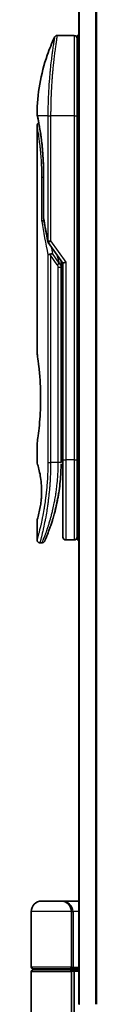
# Model space of a CAD drawing. Units: millimetres. Extents: x 72 to 7551, y 40 to 1586.
# Drawn here: x 3103 to 3114, y 587 to 759 of the extents above; entities that cross this region are included whole.
import ezdxf

# ---------------------------------------------------------------- set-up
doc = ezdxf.new("R2010")
doc.units = ezdxf.units.MM
doc.header["$LTSCALE"] = 5
doc.layers.add('Visible (ISO)', color=7, linetype='Continuous', lineweight=35)
doc.layers.add('Visible Narrow (ISO)', color=7, linetype='Continuous', lineweight=25)

msp = doc.modelspace()

# ---------------------------------------------------------------- linework, layer by layer
at = {"layer": 'Visible (ISO)'}
for p, q in [((3110.906, 837.0124), (3110.906, 587.0124)), ((3110.106, 756.0124), (3107.1218, 756.0124)), ((3110.606, 756.0124), (3110.606, 742.0124)), ((3110.906, 756.0124), (3110.606, 756.0124)), ((3105.9878, 743.0124), (3105.9878, 743.0124)), ((3110.606, 682.0124), (3110.606, 742.0124)), ((3103.606, 740.312), (3103.606, 700.6124)), ((3104.7479, 724.136), (3104.7479, 731.7124)), ((3105.5743, 719.8771), (3108.106, 716.2967)), ((3107.806, 716.4808), (3107.806, 715.6107)), ((3108.606, 716.4556), (3108.106, 716.2967)), ((3108.106, 716.2967), (3108.106, 682.0124)), ((3107.806, 681.5124), (3107.806, 715.6106)), ((3103.606, 684.8124), (3103.606, 681.5125)), ((3107.806, 683.3351), (3108.106, 683.3773)), ((3108.106, 682.0124), (3108.106, 668.5124)), ((3110.606, 682.0124), (3110.606, 668.0124)), ((3103.606, 671.5124), (3103.606, 668.0124)), ((3104.4808, 667.5124), (3104.106, 667.5124)), ((3110.106, 668.0124), (3108.606, 668.0124)), ((3110.906, 668.0124), (3110.606, 668.0124)), ((3107.806, 605.0124), (3104.406, 605.0124)), ((3107.806, 605.0124), (3110.906, 605.0124)), ((3102.606, 593.5124), (3102.606, 603.2124)), ((3109.606, 603.2124), (3109.606, 593.5124)), ((3102.606, 580.6619), (3102.606, 592.7124)), ((3102.906, 593.2124), (3109.306, 593.2124)), ((3109.306, 593.0124), (3102.906, 593.0124)), ((3103.106, 593.0124), (3103.106, 593.2124)), ((3109.106, 593.0124), (3109.106, 593.2124)), ((3110.906, 593.2124), (3109.306, 593.2124)), ((3109.306, 593.0124), (3109.9818, 593.0124)), ((3109.606, 592.7124), (3109.606, 581.3124)), ((3109.9818, 593.0124), (3110.906, 593.0124)), ((3110.106, 592.7124), (3110.106, 582.0124)), ((3111.006, 587.0124), (3110.906, 587.0124))]:
    msp.add_line(p, q, dxfattribs=at)
for centre, radius, start, end in [((3110.106, 755.5124), 0.5, 359.999071, 90), ((3105.2479, 724.136), 0.5, 180.000014, 189.471805), ((3105.9825, 720.1658), 0.5, 191.433685, 215.269802), ((3108.606, 668.5124), 0.5, 180, 270), ((3110.106, 668.5124), 0.5, 270, 0.000929), ((3104.406, 603.2124), 1.8, 90, 180), ((3107.806, 603.2124), 1.8, 0, 90), ((3102.906, 593.5124), 0.3, 180, 270), ((3102.906, 592.7124), 0.3, 90, 180), ((3109.306, 593.5124), 0.3, 270, 0), ((3109.306, 592.7124), 0.3, 0, 90)]:
    msp.add_arc(centre, radius, start, end, dxfattribs=at)
for centre, major_axis, ratio, start_param, end_param in [((3104.167, 742.0124), (-0.4895, -0.102), 0.97150917, 6.28312784, 6.28316202), ((3105.9833, 717.6663), (1.641, -5.1629), 0.00016008, 4.67538049, 4.71243591), ((3109.9818, 592.7124), (0, -0.3), 0.41421356, 1.57079633, 3.14159265)]:
    msp.add_ellipse(centre, major_axis=major_axis, ratio=ratio, start_param=start_param, end_param=end_param, dxfattribs=at)
for points, knots in [([(3103.6074, 742.3057), (3103.6391, 745.7768), (3104.2469, 749.287), (3105.7562, 753.641), (3106.1859, 754.697), (3106.6696, 755.7259)], [0, 0, 0, 0, 1.04137177, 1.04137177, 1.38244563, 1.38244563, 1.38244563, 1.38244563]), ([(3106.6696, 755.726), (3106.6926, 755.7747), (3106.724, 755.8202), (3106.7981, 755.8973), (3106.8416, 755.93), (3106.9356, 755.9795), (3106.9872, 755.9969), (3107.0667, 756.0101), (3107.0943, 756.0124), (3107.1218, 756.0124)], [0, 0, 0, 0, 0.016160272, 0.016160272, 0.0320836144, 0.0320836144, 0.048015466, 0.048015466, 0.0562685658, 0.0562685658, 0.0562685658, 0.0562685658]), ([(3103.6775, 741.9105), (3103.6575, 742.0068), (3103.6424, 742.0796), (3103.6274, 742.1524), (3103.6237, 742.1706), (3103.62, 742.1886), (3103.6191, 742.193), (3103.6182, 742.1974), (3103.618, 742.1985), (3103.6177, 742.1996), (3103.6177, 742.1999), (3103.6176, 742.2001), (3103.6176, 742.2002), (3103.6176, 742.2003), (3103.6176, 742.2003), (3103.6176, 742.2003), (3103.6176, 742.2003), (3103.6176, 742.2003), (3103.6176, 742.2003), (3103.6176, 742.2003), (3103.6176, 742.2003), (3103.6176, 742.2003), (3103.6176, 742.2003), (3103.6176, 742.2003), (3103.6176, 742.2003), (3103.6176, 742.2004), (3103.6176, 742.2004), (3103.6154, 742.211), (3103.607, 742.2704), (3103.6074, 742.3056)], [0, 0, 0, 0, 0.124011323, 0.124011323, 0.186202237, 0.186202237, 0.217079566, 0.217079566, 0.232373294, 0.232373294, 0.239943842, 0.239943842, 0.243690797, 0.243690797, 0.245545276, 0.245545276, 0.246463239, 0.246463239, 0.246918175, 0.246918175, 0.247145888, 0.247145888, 0.247269454, 0.247269454, 0.247331624, 0.247331624, 0.247342812, 0.247342812, 0.257913862, 0.257913862, 0.257913862, 0.257913862]), ([(3103.6775, 741.9105), (3103.6575, 742.0068), (3103.6424, 742.0796), (3103.6274, 742.1524), (3103.6237, 742.1706), (3103.62, 742.1886), (3103.6191, 742.193), (3103.6182, 742.1974), (3103.618, 742.1985), (3103.6177, 742.1996), (3103.6177, 742.1999), (3103.6176, 742.2001), (3103.6176, 742.2002), (3103.6176, 742.2003), (3103.6176, 742.2003), (3103.6176, 742.2003), (3103.6176, 742.2003), (3103.6176, 742.2003), (3103.6176, 742.2003), (3103.6176, 742.2003)], [0, 0, 0, 0, 0.12401132, 0.12401132, 0.186202236, 0.186202236, 0.217079566, 0.217079566, 0.232373293, 0.232373293, 0.239943836, 0.239943836, 0.243690771, 0.243690771, 0.245545165, 0.245545165, 0.24646278, 0.24646278, 0.246854072, 0.246854072, 0.246854072, 0.246854072]), ([(3103.606, 740.312), (3103.606, 740.3658), (3103.6148, 740.4203), (3103.6488, 740.5216), (3103.6741, 740.5698), (3103.7378, 740.6548), (3103.777, 740.6926), (3103.8461, 740.7407), (3103.8736, 740.7562), (3103.9022, 740.769)], [0, 0, 0, 0, 0.0161434292, 0.0161434292, 0.0320668513, 0.0320668513, 0.0479989686, 0.0479989686, 0.0573403252, 0.0573403252, 0.0573403252, 0.0573403252]), ([(3104.7479, 731.7124), (3104.7479, 732.8105), (3104.7083, 733.9224), (3104.5689, 735.9904), (3104.4687, 736.9736), (3104.2454, 738.7381), (3104.1198, 739.5358), (3103.8929, 740.842), (3103.79, 741.3613), (3103.7045, 741.7803), (3103.6901, 741.8501), (3103.6775, 741.9104)], [0, 0, 0, 0, 0.329434, 0.329434, 0.6544561, 0.6544561, 0.98738719, 0.98738719, 1.32643934, 1.32643934, 1.40515132, 1.40515132, 1.40515132, 1.40515132]), ([(3103.9022, 740.769), (3103.8307, 741.1546), (3103.7682, 741.4683), (3103.7051, 741.7776), (3103.6909, 741.8464), (3103.6785, 741.906)], [1.09528844, 1.09528844, 1.09528844, 1.09528844, 1.325977721, 1.325977721, 1.403278255, 1.403278255, 1.403278255, 1.403278255]), ([(3104.8098, 723.7266), (3104.7967, 723.725), (3104.7837, 723.7232), (3104.7136, 723.7126), (3104.6614, 723.7004), (3104.5775, 723.673), (3104.5445, 723.6586), (3104.4951, 723.6293), (3104.4775, 723.6148), (3104.4633, 723.5966), (3104.4609, 723.5931), (3104.4589, 723.5895)], [-0.0534948715, -0.0534948715, -0.0534948715, -0.0534948715, -0.049345372, -0.049345372, -0.0307080417, -0.0307080417, -0.0145235467, -0.0145235467, 0, 0, 0.0034656034, 0.0034656034, 0.0034656034, 0.0034656034]), ([(3106.304, 717.9612), (3106.3033, 717.9612), (3106.3027, 717.9612), (3106.2807, 717.9609), (3106.2568, 717.9588), (3106.2022, 717.9506), (3106.171, 717.944), (3106.1049, 717.9266), (3106.0703, 717.9158), (3105.9975, 717.8897), (3105.9596, 717.8743), (3105.9217, 717.8571)], [-0.0482814381, -0.0482814381, -0.0482814381, -0.0482814381, -0.0479423389, -0.0479423389, -0.036913557, -0.036913557, -0.0247217991, -0.0247217991, -0.0125834654, -0.0125834654, -0.000001, -0.000001, -0.000001, -0.000001]), ([(3105.5015, 717.7275), (3105.5045, 717.7309), (3105.508, 717.7343), (3105.5249, 717.7491), (3105.5422, 717.7604), (3105.5865, 717.7832), (3105.6142, 717.7945), (3105.6832, 717.8173), (3105.7259, 717.8282), (3105.8194, 717.8461), (3105.8697, 717.8529), (3105.9217, 717.8571)], [-0.0035474094, -0.0035474094, -0.0035474094, -0.0035474094, 0, 0, 0.0121110702, 0.0121110702, 0.0253283076, 0.0253283076, 0.0409550961, 0.0409550961, 0.0567261932, 0.0567261932, 0.0567261932, 0.0567261932]), ([(3103.606, 700.6124), (3103.606, 700.6124), (3103.6061, 700.6122), (3103.6083, 700.5984), (3103.6443, 700.3786), (3103.7642, 699.5561), (3103.846, 698.9638), (3104.0105, 697.4824), (3104.091, 696.6058), (3104.1783, 695.1329), (3104.2017, 694.6024), (3104.2264, 693.6997), (3104.2323, 693.3353), (3104.236, 692.6315), (3104.2343, 692.293), (3104.2226, 691.5324), (3104.2107, 691.1126), (3104.1634, 689.9505), (3104.1169, 689.2341), (3103.9996, 687.8295), (3103.9274, 687.1661), (3103.7862, 686.0169), (3103.7194, 685.5551), (3103.6301, 684.9599), (3103.606, 684.8125), (3103.606, 684.8124), (3103.606, 684.8124), (3103.606, 684.8124), (3103.606, 684.8124)], [2.49202085, 2.49202085, 2.49202085, 2.49202085, 2.5021568, 2.5021568, 2.81516864, 2.81516864, 3.12614132, 3.12614132, 3.43759322, 3.43759322, 3.60275456, 3.60275456, 3.71254384, 3.71254384, 3.81404412, 3.81404412, 3.94184378, 3.94184378, 4.17485246, 4.17485246, 4.43784711, 4.43784711, 4.71936831, 4.71936831, 4.98376848, 4.98376848, 4.98376848, 4.98379265, 4.98379265, 4.98379265, 4.98379265]), ([(3108.106, 682.3893), (3108.106, 682.4454), (3108.106, 682.5059), (3108.106, 682.6997), (3108.106, 682.8464), (3108.106, 683.0116), (3108.106, 683.0245), (3108.106, 683.0375)], [0.0252781553, 0.0252781553, 0.0252781553, 0.0252781553, 0.0485557227, 0.0485557227, 0.0962959803, 0.0962959803, 0.1003156194, 0.1003156194, 0.1003156194, 0.1003156194]), ([(3103.6062, 681.5125), (3103.6061, 681.5125), (3103.6083, 681.5054), (3103.6129, 681.4914), (3103.6399, 681.4089), (3103.7474, 681.0908), (3103.9567, 680.292), (3104.0444, 679.9291), (3104.1957, 679.1247), (3104.2616, 678.7115), (3104.3444, 677.9462), (3104.37, 677.6352), (3104.3942, 677.1477), (3104.3999, 676.9864), (3104.4054, 676.6987), (3104.4064, 676.5739), (3104.4054, 676.3162), (3104.4032, 676.1844), (3104.3937, 675.851), (3104.3842, 675.6539), (3104.3561, 675.226), (3104.3361, 675.0016), (3104.273, 674.4179), (3104.2242, 674.0877), (3104.0973, 673.3487), (3104.016, 672.9856), (3103.8321, 672.2359), (3103.7299, 671.9023), (3103.6278, 671.5772), (3103.6077, 671.5121), (3103.606, 671.5124)], [5.1903818, 5.1903818, 5.1903818, 5.1903818, 5.27312529, 5.27312529, 5.27312529, 5.7585985, 5.7585985, 6.02462444, 6.02462444, 6.22959904, 6.22959904, 6.35491752, 6.35491752, 6.41586853, 6.41586853, 6.46280301, 6.46280301, 6.51324105, 6.51324105, 6.59214411, 6.59214411, 6.69075201, 6.69075201, 6.86543806, 6.86543806, 7.13768554, 7.13768554, 7.56942751, 7.56942751, 7.85907428, 7.85907428, 7.85907428, 7.85907428]), ([(3107.7426, 679.432), (3107.7444, 679.4605), (3107.7461, 679.489), (3107.7477, 679.5175), (3107.7543, 679.6293), (3107.7603, 679.7412), (3107.7657, 679.8529), (3107.7797, 680.1408), (3107.7901, 680.4316), (3107.7968, 680.7225), (3107.801, 680.9038), (3107.8038, 681.0857), (3107.8051, 681.2679)], [58.46843346, 58.46843346, 58.46843346, 58.46843346, 58.58174731, 58.58174731, 58.58174731, 59.02601272, 59.02601272, 59.02601272, 60.1717263, 60.1717263, 60.1717263, 60.88600972, 60.88600972, 60.88600972, 60.88600972]), ([(3105.749, 669.8362), (3105.7661, 669.8832), (3105.7833, 669.9309), (3105.8006, 669.9793), (3105.8375, 670.0821), (3105.8749, 670.188), (3105.9124, 670.296), (3105.9604, 670.434), (3106.009, 670.5766), (3106.0583, 670.7249), (3106.129, 670.9372), (3106.2012, 671.161), (3106.2756, 671.4011), (3106.2933, 671.4585), (3106.3113, 671.5169), (3106.3293, 671.5761), (3106.3752, 671.7273), (3106.4216, 671.8837), (3106.4669, 672.0409), (3106.5125, 672.1988), (3106.5559, 672.3533), (3106.599, 672.5113), (3106.6161, 672.5737), (3106.6331, 672.6368), (3106.6502, 672.7009), (3106.7114, 672.93), (3106.7716, 673.165), (3106.8306, 673.4067), (3106.8379, 673.4368), (3106.8453, 673.4672), (3106.8527, 673.4977), (3106.9025, 673.7043), (3106.9525, 673.9202), (3107.0003, 674.1363), (3107.0345, 674.2911), (3107.0682, 674.4482), (3107.1013, 674.6088), (3107.1202, 674.7005), (3107.139, 674.7933), (3107.1576, 674.8875), (3107.208, 675.1424), (3107.2558, 675.3992), (3107.3024, 675.668), (3107.3192, 675.7647), (3107.3357, 675.8622), (3107.3519, 675.9605), (3107.3653, 676.0415), (3107.3784, 676.123), (3107.3913, 676.2051)], [41.58669084, 41.58669084, 41.58669084, 41.58669084, 41.98090327, 41.98090327, 41.98090327, 42.81857863, 42.81857863, 42.81857863, 43.88911013, 43.88911013, 43.88911013, 45.42164298, 45.42164298, 45.42164298, 45.78777933, 45.78777933, 45.78777933, 46.72212408, 46.72212408, 46.72212408, 47.66087162, 47.66087162, 47.66087162, 48.03234767, 48.03234767, 48.03234767, 49.36100632, 49.36100632, 49.36100632, 49.5266883, 49.5266883, 49.5266883, 50.64621444, 50.64621444, 50.64621444, 51.44814889, 51.44814889, 51.44814889, 51.90624905, 51.90624905, 51.90624905, 53.1466807, 53.1466807, 53.1466807, 53.59267318, 53.59267318, 53.59267318, 53.95999028, 53.95999028, 53.95999028, 53.95999028]), ([(3104.9388, 667.8119), (3104.9388, 667.8119), (3104.9388, 667.8119), (3104.9388, 667.8119), (3104.9388, 667.812), (3104.9389, 667.812), (3104.9389, 667.8122), (3104.94, 667.8146), (3104.9496, 667.8364), (3104.9667, 667.8758), (3104.9793, 667.9046), (3104.9959, 667.9429), (3105.0163, 667.9903), (3105.0259, 668.0125), (3105.0363, 668.0367), (3105.0476, 668.0632), (3105.0594, 668.0906), (3105.0721, 668.1205), (3105.0859, 668.153), (3105.113, 668.2168), (3105.1439, 668.2899), (3105.1784, 668.3728), (3105.2239, 668.4821), (3105.2753, 668.607), (3105.3316, 668.7467)], [30.53115755, 30.53115755, 30.53115755, 30.53115755, 30.55267483, 30.55267483, 30.55267483, 30.64500148, 30.64500148, 30.64500148, 32.46549772, 32.46549772, 32.46549772, 33.79937934, 33.79937934, 33.79937934, 34.4215142, 34.4215142, 34.4215142, 35.06779704, 35.06779704, 35.06779704, 36.33754755, 36.33754755, 36.33754755, 38.01335955, 38.01335955, 38.01335955, 38.01335955]), ([(3104.106, 667.5124), (3104.0522, 667.5124), (3103.9977, 667.5214), (3103.8964, 667.5554), (3103.8482, 667.5808), (3103.7633, 667.6445), (3103.7255, 667.6838), (3103.6649, 667.771), (3103.6414, 667.8202), (3103.613, 667.9168), (3103.606, 667.9648), (3103.606, 668.0124)], [0, 0, 0, 0, 0.0161472286, 0.0161472286, 0.0320713275, 0.0320713275, 0.048003423, 0.048003423, 0.0639352339, 0.0639352339, 0.0782148362, 0.0782148362, 0.0782148362, 0.0782148362]), ([(3104.945, 667.8259), (3104.9428, 667.821), (3104.9412, 667.8174), (3104.9397, 667.8138), (3104.9393, 667.8129), (3104.9388, 667.8119), (3104.9388, 667.8118), (3104.9385, 667.8113), (3104.9385, 667.8112), (3104.9385, 667.8111), (3104.9384, 667.811), (3104.9383, 667.8108), (3104.9383, 667.8107), (3104.9382, 667.8104), (3104.9381, 667.8102), (3104.9378, 667.8095), (3104.9376, 667.8092), (3104.9373, 667.8085), (3104.9371, 667.8081), (3104.9361, 667.8058), (3104.9352, 667.8038), (3104.9203, 667.7718), (3104.9032, 667.7428), (3104.8637, 667.6892), (3104.8412, 667.6643), (3104.7919, 667.6196), (3104.7649, 667.5997), (3104.7078, 667.5657), (3104.6774, 667.5515), (3104.5933, 667.5221), (3104.5367, 667.5124), (3104.4808, 667.5124)], [0, 0, 0, 0, 0.03163707, 0.03163707, 0.046881773, 0.046881773, 0.058315144, 0.058315144, 0.059387038, 0.059387038, 0.060007284, 0.060007284, 0.060317536, 0.060317536, 0.060629916, 0.060629916, 0.060787597, 0.060787597, 0.060945202, 0.060945202, 0.061580372, 0.061580372, 0.071569593, 0.071569593, 0.081541727, 0.081541727, 0.091513861, 0.091513861, 0.101485994, 0.101485994, 0.118244563, 0.118244563, 0.118244563, 0.118244563])]:
    msp.add_open_spline(points, degree=3, knots=knots, dxfattribs=at)
for points in [[(3105.4924, 720.0667), (3105.2211, 721.4077), (3104.9743, 722.7378), (3104.7547, 724.0537)], [(3107.8032, 716.725), (3107.805, 716.6439), (3107.806, 716.5625), (3107.806, 716.4808)], [(3108.106, 683.0375), (3108.106, 683.0881), (3108.106, 683.1397), (3108.106, 683.1917)], [(3108.106, 682.2224), (3108.106, 682.2548), (3108.106, 682.2899), (3108.106, 682.3272)], [(3107.7426, 679.432), (3107.675, 678.324), (3107.5527, 677.2315), (3107.3913, 676.2051)], [(3107.2664, 675.4643), (3107.1062, 674.5731), (3106.9223, 673.7584), (3106.7445, 673.0618)], [(3105.749, 669.8362), (3105.5944, 669.4112), (3105.4515, 669.0445), (3105.3316, 668.7467)]]:
    msp.add_open_spline(points, degree=3, dxfattribs=at)
at = {"layer": 'Visible Narrow (ISO)'}
for p, q in [((3111.014, 587.0124), (3111.014, 837.0124)), ((3113.8226, 837.0124), (3113.8226, 587.0124)), ((3114.0146, 587.0124), (3114.0146, 837.0124)), ((3110.106, 756.0124), (3110.106, 742.0124)), ((3105.5015, 742.0124), (3103.6676, 742.0124)), ((3105.5015, 742.0124), (3105.9825, 742.0124)), ((3105.5015, 742.0124), (3105.5015, 720.1658)), ((3110.106, 742.0124), (3105.9825, 742.0124)), ((3105.9825, 742.0124), (3105.9825, 720.1658)), ((3110.106, 742.0124), (3110.606, 742.0124)), ((3110.106, 742.0124), (3110.106, 682.0124)), ((3110.906, 742.0124), (3110.606, 742.0124)), ((3104.7479, 731.7124), (3104.7594, 731.7124)), ((3104.7594, 731.7124), (3104.7594, 724.136)), ((3104.7479, 731.2124), (3104.4589, 731.2124)), ((3104.4589, 723.5895), (3104.4589, 731.2124)), ((3104.7479, 724.136), (3104.7594, 724.136)), ((3105.5015, 720.1658), (3105.9825, 720.1658)), ((3105.9825, 720.1658), (3108.606, 716.4556)), ((3107.495, 716.2768), (3106.304, 717.9612)), ((3105.5015, 717.7275), (3105.5015, 681.5124)), ((3107.1415, 716.0268), (3105.9825, 717.6658)), ((3105.9825, 717.6658), (3105.9825, 681.5124)), ((3107.0836, 717.7426), (3107.495, 716.2768)), ((3107.1415, 716.0268), (3107.495, 716.2768)), ((3108.606, 716.4556), (3108.606, 682.0124)), ((3107.306, 715.6107), (3107.806, 715.6106)), ((3107.306, 681.5124), (3107.306, 715.6107)), ((3107.806, 686.3279), (3108.106, 686.37)), ((3108.106, 682.0124), (3108.606, 682.0124)), ((3110.106, 682.0124), (3108.606, 682.0124)), ((3108.606, 682.0124), (3108.606, 668.0124)), ((3110.106, 682.0124), (3110.606, 682.0124)), ((3110.106, 682.0124), (3110.106, 668.0124)), ((3110.906, 682.0124), (3110.606, 682.0124)), ((3105.5015, 681.5124), (3105.9825, 681.5124)), ((3107.306, 681.5124), (3105.9825, 681.5124)), ((3107.806, 681.5124), (3107.306, 681.5124)), ((3109.606, 603.2124), (3102.606, 603.2124)), ((3109.606, 603.2124), (3109.906, 603.2124)), ((3110.906, 603.2124), (3109.906, 603.2124)), ((3109.906, 603.2124), (3109.906, 593.5124)), ((3109.606, 593.5124), (3102.606, 593.5124)), ((3102.606, 592.7124), (3109.606, 592.7124)), ((3109.606, 593.5124), (3109.906, 593.5124)), ((3110.106, 592.7124), (3109.606, 592.7124)), ((3109.906, 593.5124), (3110.906, 593.5124)), ((3110.906, 592.7124), (3110.106, 592.7124))]:
    msp.add_line(p, q, dxfattribs=at)
for centre, major_axis, ratio, start_param, end_param in [((3104.167, 742.0124), (-0.4895, -0.102), 0.97150917, 6.07199405, 6.28312784), ((3139.6287, 681.2595), (30.8455, -66.6265), 0.27921992, 3.90216353, 4.01002604), ((3105.2479, 724.136), (-0.4932, -0.0823), 0.60185922, 6.01277323, 6.2831855), ((3105.9825, 720.1658), (-0.4901, -0.0991), 0.57330884, 5.94395433, 6.28317955), ((3140.7694, 680.7426), (31.136, -67.507), 0.27768314, 3.98472629, 4.00639571), ((3107.3052, 681.2716), (0.5, -0.0037), 0.3229125, 0.00010155, 0.00874969), ((3105.1196, 672.1149), (1.1927, -0.5569), 0.89853322, 0.96453416, 0.96456592), ((3107.806, 603.2124), (2.1, 0), 0.85714286, 0, 1.57079633), ((3109.306, 593.5124), (0.6, 0), 0.5, 4.71238898, 6.28318531)]:
    msp.add_ellipse(centre, major_axis=major_axis, ratio=ratio, start_param=start_param, end_param=end_param, dxfattribs=at)
for points, knots in [([(3106.6696, 755.726), (3106.6696, 755.726), (3106.6696, 755.726), (3106.6696, 755.726), (3106.6696, 755.726), (3106.6695, 755.725), (3106.6691, 755.7231), (3106.668, 755.7169), (3106.6651, 755.7007), (3106.6609, 755.6761), (3106.6565, 755.651), (3106.6505, 755.6165), (3106.6426, 755.5716), (3106.6387, 755.5488), (3106.6343, 755.5234), (3106.6296, 755.4957), (3106.6156, 755.4122), (3106.5994, 755.3136), (3106.5786, 755.187), (3106.5773, 755.1789), (3106.5759, 755.1706), (3106.5745, 755.1623), (3106.5622, 755.087), (3106.5486, 755.004), (3106.534, 754.9134), (3106.5203, 754.8291), (3106.5057, 754.7381), (3106.4903, 754.6408), (3106.4684, 754.5027), (3106.4449, 754.3521), (3106.4206, 754.1917), (3106.4013, 754.0647), (3106.3762, 753.8968), (3106.3555, 753.7552), (3106.3339, 753.6078), (3106.3103, 753.4445), (3106.2853, 753.2666), (3106.27, 753.158), (3106.2549, 753.0486), (3106.24, 752.9398), (3106.2305, 752.8704), (3106.2212, 752.8013), (3106.212, 752.7327), (3106.1633, 752.3694), (3106.1138, 751.9783), (3106.0649, 751.5648), (3106.01, 751.1015), (3105.956, 750.6103), (3105.9052, 750.1037), (3105.8826, 749.8792), (3105.8607, 749.6516), (3105.8397, 749.4223), (3105.8089, 749.0874), (3105.7798, 748.7483), (3105.7527, 748.4068), (3105.7231, 748.0345), (3105.6957, 747.6592), (3105.6711, 747.2842), (3105.6664, 747.2111), (3105.6617, 747.1379), (3105.6571, 747.0648), (3105.655, 747.0306), (3105.6528, 746.9964), (3105.6507, 746.9621), (3105.6407, 746.7981), (3105.6312, 746.6339), (3105.6222, 746.47), (3105.6024, 746.1094), (3105.5852, 745.7506), (3105.5708, 745.404), (3105.5705, 745.397), (3105.5702, 745.39), (3105.5699, 745.383), (3105.5603, 745.148), (3105.5518, 744.9134), (3105.5444, 744.6831), (3105.5401, 744.5509), (3105.5361, 744.4201), (3105.5325, 744.2919), (3105.5317, 744.2625), (3105.5309, 744.2332), (3105.5301, 744.2041), (3105.5257, 744.0403), (3105.5219, 743.8813), (3105.5188, 743.7297), (3105.5178, 743.6797), (3105.5168, 743.6302), (3105.5159, 743.5812), (3105.5135, 743.4476), (3105.5114, 743.3176), (3105.5096, 743.1913), (3105.5083, 743.1004), (3105.5071, 743.0114), (3105.5062, 742.925), (3105.5062, 742.9206), (3105.5061, 742.9162), (3105.5061, 742.9118), (3105.506, 742.9038), (3105.5059, 742.8959), (3105.5058, 742.8881), (3105.5053, 742.8311), (3105.5049, 742.7787), (3105.5045, 742.7277), (3105.5042, 742.6772), (3105.5037, 742.628), (3105.5033, 742.5781), (3105.5031, 742.5511), (3105.5029, 742.5239), (3105.5028, 742.4963), (3105.5025, 742.4478), (3105.5024, 742.4058), (3105.5022, 742.3615), (3105.5021, 742.343), (3105.502, 742.3241), (3105.5019, 742.3045), (3105.5018, 742.2733), (3105.5017, 742.2421), (3105.5016, 742.2114), (3105.5015, 742.1728), (3105.5014, 742.1352), (3105.5014, 742.0997), (3105.5014, 742.0691), (3105.5015, 742.04), (3105.5015, 742.0124)], [31.47907973, 31.47907973, 31.47907973, 31.47907973, 31.47907974, 31.47907974, 31.47907974, 31.83337218, 31.83337218, 31.83337218, 32.94756198, 32.94756198, 32.94756198, 34.08944872, 34.08944872, 34.08944872, 34.66873363, 34.66873363, 34.66873363, 36.4081819, 36.4081819, 36.4081819, 36.52024127, 36.52024127, 36.52024127, 37.53112467, 37.53112467, 37.53112467, 38.47205041, 38.47205041, 38.47205041, 39.80750358, 39.80750358, 39.80750358, 40.86410036, 40.86410036, 40.86410036, 41.96473806, 41.96473806, 41.96473806, 42.63680821, 42.63680821, 42.63680821, 43.06537575, 43.06537575, 43.06537575, 45.33652957, 45.33652957, 45.33652957, 47.88096612, 47.88096612, 47.88096612, 49.00911144, 49.00911144, 49.00911144, 50.65705376, 50.65705376, 50.65705376, 52.45348257, 52.45348257, 52.45348257, 52.80392239, 52.80392239, 52.80392239, 52.96800597, 52.96800597, 52.96800597, 53.75336762, 53.75336762, 53.75336762, 55.48179254, 55.48179254, 55.48179254, 55.51669249, 55.51669249, 55.51669249, 56.68834156, 56.68834156, 56.68834156, 57.36140265, 57.36140265, 57.36140265, 57.5157764, 57.5157764, 57.5157764, 58.38458836, 58.38458836, 58.38458836, 58.67160052, 58.67160052, 58.67160052, 59.45449987, 59.45449987, 59.45449987, 60.01772017, 60.01772017, 60.01772017, 60.0464036, 60.0464036, 60.0464036, 60.09882565, 60.09882565, 60.09882565, 60.48049349, 60.48049349, 60.48049349, 60.85782119, 60.85782119, 60.85782119, 61.06198685, 61.06198685, 61.06198685, 61.42197717, 61.42197717, 61.42197717, 61.57253793, 61.57253793, 61.57253793, 61.8121634, 61.8121634, 61.8121634, 62.11466093, 62.11466093, 62.11466093, 62.37455375, 62.37455375, 62.37455375, 62.37455375]), ([(3107.1218, 756.0124), (3107.1218, 756.0124), (3107.1202, 756.0026), (3107.1168, 755.9828), (3107.1159, 755.9774), (3107.1149, 755.9712), (3107.1138, 755.9643), (3107.1107, 755.9462), (3107.1069, 755.9231), (3107.1022, 755.8949), (3107.0925, 755.836), (3107.0794, 755.7553), (3107.0632, 755.6532), (3107.0596, 755.6308), (3107.0559, 755.6074), (3107.052, 755.5829), (3107.0382, 755.4957), (3107.0223, 755.3949), (3107.0047, 755.282), (3106.9913, 755.1959), (3106.9718, 755.0695), (3106.9564, 754.9677), (3106.9526, 754.9427), (3106.9487, 754.9173), (3106.9448, 754.8915), (3106.9127, 754.6788), (3106.877, 754.4373), (3106.839, 754.1704), (3106.8304, 754.1099), (3106.8217, 754.0484), (3106.8129, 753.9857), (3106.7696, 753.6764), (3106.7241, 753.3401), (3106.6776, 752.9775), (3106.6378, 752.667), (3106.5972, 752.3371), (3106.5565, 751.9868), (3106.5546, 751.9709), (3106.5528, 751.9549), (3106.5509, 751.9389), (3106.5127, 751.608), (3106.4751, 751.2641), (3106.4385, 750.9096), (3106.4052, 750.586), (3106.3727, 750.2537), (3106.3416, 749.9146), (3106.3187, 749.6644), (3106.2965, 749.4106), (3106.2752, 749.1537), (3106.27, 749.092), (3106.265, 749.0302), (3106.26, 748.9683), (3106.2361, 748.6735), (3106.2136, 748.3761), (3106.1925, 748.078), (3106.173, 747.801), (3106.1548, 747.5235), (3106.1381, 747.247), (3106.1278, 747.0776), (3106.1181, 746.9087), (3106.1089, 746.7405), (3106.1041, 746.6521), (3106.0995, 746.5637), (3106.0949, 746.4755), (3106.0826, 746.2359), (3106.0714, 745.9974), (3106.0613, 745.7619), (3106.0518, 745.5394), (3106.0433, 745.3195), (3106.0357, 745.1039), (3106.0285, 744.8986), (3106.0221, 744.6972), (3106.0166, 744.5009), (3106.0138, 744.4016), (3106.0113, 744.3035), (3106.0089, 744.207), (3106.0068, 744.1216), (3106.0048, 744.0369), (3106.003, 743.953), (3105.9993, 743.7845), (3105.9963, 743.6195), (3105.9937, 743.4601), (3105.9913, 743.3084), (3105.9894, 743.1616), (3105.9878, 743.0215), (3105.9864, 742.8865), (3105.9853, 742.7575), (3105.9845, 742.6362), (3105.9843, 742.6081), (3105.9842, 742.5805), (3105.984, 742.5532), (3105.9835, 742.4661), (3105.9832, 742.3819), (3105.9829, 742.3012), (3105.9826, 742.1988), (3105.9825, 742.1021), (3105.9825, 742.0124)], [0, 0, 0, 0, 1.13448171, 1.13448171, 1.13448171, 1.44610831, 1.44610831, 1.44610831, 2.26372938, 2.26372938, 2.26372938, 3.96867956, 3.96867956, 3.96867956, 4.34189149, 4.34189149, 4.34189149, 5.67352621, 5.67352621, 5.67352621, 6.68872355, 6.68872355, 6.68872355, 6.93820558, 6.93820558, 6.93820558, 8.99097525, 8.99097525, 8.99097525, 9.45559005, 9.45559005, 9.45559005, 11.74789863, 11.74789863, 11.74789863, 13.711466, 13.711466, 13.711466, 13.80084201, 13.80084201, 13.80084201, 15.64902156, 15.64902156, 15.64902156, 17.33646712, 17.33646712, 17.33646712, 18.58091254, 18.58091254, 18.58091254, 18.87978885, 18.87978885, 18.87978885, 20.30200287, 20.30200287, 20.30200287, 21.62401224, 21.62401224, 21.62401224, 22.43409033, 22.43409033, 22.43409033, 22.86010721, 22.86010721, 22.86010721, 24.01660723, 24.01660723, 24.01660723, 25.10882865, 25.10882865, 25.10882865, 26.14814719, 26.14814719, 26.14814719, 26.67397168, 26.67397168, 26.67397168, 27.13913394, 27.13913394, 27.13913394, 28.07432454, 28.07432454, 28.07432454, 28.96434248, 28.96434248, 28.96434248, 29.82246658, 29.82246658, 29.82246658, 30.02097313, 30.02097313, 30.02097313, 30.65570657, 30.65570657, 30.65570657, 31.46045361, 31.46045361, 31.46045361, 31.46045361]), ([(3103.6074, 742.3055), (3103.6074, 742.3055), (3103.6099, 742.2932), (3103.6149, 742.2685), (3103.6242, 742.2233), (3103.6419, 742.1367), (3103.6676, 742.0124)], [4.11437848, 4.11437848, 4.11437848, 4.11437848, 5.56639354, 5.56639354, 5.56639354, 8.22872891, 8.22872891, 8.22872891, 8.22872891]), ([(3103.6676, 742.0124), (3103.7268, 741.7314), (3103.8242, 741.2581), (3103.935, 740.6533), (3103.9608, 740.5123), (3103.9875, 740.3634), (3104.0149, 740.2061), (3104.0287, 740.1265), (3104.0424, 740.0471), (3104.0566, 739.9629), (3104.1405, 739.4676), (3104.2293, 738.8985), (3104.3134, 738.2776), (3104.425, 737.4525), (3104.5291, 736.526), (3104.6073, 735.5406), (3104.7037, 734.3254), (3104.7594, 733.0202), (3104.7594, 731.7124)], [0, 0, 0, 0, 4.92108907, 4.92108907, 4.92108907, 6.06816857, 6.06816857, 6.06816857, 6.64848469, 6.64848469, 6.64848469, 10.0593264, 10.0593264, 10.0593264, 14.59179531, 14.59179531, 14.59179531, 20.18125152, 20.18125152, 20.18125152, 20.18125152]), ([(3104.4589, 731.2124), (3104.4589, 731.6059), (3104.4541, 732.0094), (3104.4438, 732.4192), (3104.4336, 732.8254), (3104.4177, 733.2495), (3104.3966, 733.6649), (3104.3741, 734.1077), (3104.3437, 734.5744), (3104.3098, 735.0058), (3104.2754, 735.4447), (3104.236, 735.8696), (3104.1942, 736.2702), (3104.1891, 736.3192), (3104.1838, 736.3692), (3104.1786, 736.4176), (3104.1634, 736.5597), (3104.1475, 736.7015), (3104.131, 736.8433), (3104.109, 737.0334), (3104.0867, 737.2152), (3104.0654, 737.3831), (3104.0217, 737.7273), (3103.9778, 738.0439), (3103.9356, 738.3325), (3103.8944, 738.6134), (3103.8517, 738.8879), (3103.8151, 739.1137), (3103.786, 739.2932), (3103.7608, 739.442), (3103.736, 739.5869), (3103.727, 739.6393), (3103.7211, 739.6733), (3103.7128, 739.7209), (3103.6969, 739.8125), (3103.685, 739.8792), (3103.6722, 739.9506), (3103.6602, 740.0177), (3103.6497, 740.0755), (3103.6408, 740.1241), (3103.6236, 740.2181), (3103.6117, 740.2822), (3103.6077, 740.3033), (3103.6066, 740.3093), (3103.606, 740.3122), (3103.606, 740.312)], [0, 0, 0, 0, 1.93266533, 1.93266533, 1.93266533, 3.84888424, 3.84888424, 3.84888424, 5.89169836, 5.89169836, 5.89169836, 7.96962673, 7.96962673, 7.96962673, 8.22409518, 8.22409518, 8.22409518, 8.97248826, 8.97248826, 8.97248826, 9.97534979, 9.97534979, 9.97534979, 12.03087641, 12.03087641, 12.03087641, 14.03138966, 14.03138966, 14.03138966, 15.62177505, 15.62177505, 15.62177505, 16.19723658, 16.19723658, 16.19723658, 17.30572445, 17.30572445, 17.30572445, 18.34701875, 18.34701875, 18.34701875, 20.36256401, 20.36256401, 20.36256401, 20.93369929, 20.93369929, 20.93369929, 20.93369929]), ([(3104.7594, 724.136), (3104.8023, 723.8817), (3104.8461, 723.627), (3104.891, 723.3717), (3104.9368, 723.1113), (3104.9824, 722.8576), (3105.031, 722.592), (3105.1772, 721.7934), (3105.3322, 720.9941), (3105.5015, 720.1658)], [0.00000003, 0.00000003, 0.00000003, 0.00000003, 1.3966989, 1.3966989, 1.3966989, 2.82110837, 2.82110837, 2.82110837, 7.10499521, 7.10499521, 7.10499521, 7.10499521]), ([(3105.5796, 719.8808), (3105.5834, 719.8835), (3105.6644, 719.9408), (3105.7983, 720.0355), (3105.8552, 720.0757), (3105.9188, 720.1207), (3105.9825, 720.1658)], [0.38889474, 0.38889474, 0.38889474, 0.38889474, 1.20780463, 1.20780463, 1.20780463, 1.55557959, 1.55557959, 1.55557959, 1.55557959]), ([(3107.8029, 716.7253), (3107.8034, 716.7072), (3107.8037, 716.6892), (3107.8041, 716.6716), (3107.8054, 716.6044), (3107.806, 716.5407), (3107.806, 716.4808)], [1.562707234, 1.562707234, 1.562707234, 1.562707234, 1.67686389, 1.67686389, 1.67686389, 2.110636708, 2.110636708, 2.110636708, 2.110636708]), ([(3107.306, 715.6107), (3107.306, 715.638), (3107.3031, 715.6668), (3107.2973, 715.6964), (3107.2906, 715.7306), (3107.2801, 715.7657), (3107.2665, 715.8009), (3107.2537, 715.834), (3107.2382, 715.8671), (3107.2208, 715.8995), (3107.2049, 715.9293), (3107.1873, 715.9584), (3107.1689, 715.9866), (3107.1599, 716.0002), (3107.1508, 716.0137), (3107.1415, 716.0268)], [0, 0, 0, 0, 0.165460057, 0.165460057, 0.165460057, 0.356159078, 0.356159078, 0.356159078, 0.53520338, 0.53520338, 0.53520338, 0.700000513, 0.700000513, 0.700000513, 0.780074006, 0.780074006, 0.780074006, 0.780074006]), ([(3105.5015, 681.5124), (3105.5014, 680.8266), (3105.4864, 680.1465), (3105.4573, 679.4719), (3105.449, 679.2795), (3105.4395, 679.0876), (3105.429, 678.8961), (3105.4052, 678.4671), (3105.3758, 678.0421), (3105.3414, 677.6229), (3105.3332, 677.5232), (3105.3247, 677.4238), (3105.3159, 677.3248), (3105.2972, 677.1133), (3105.2772, 676.9035), (3105.256, 676.6958), (3105.2526, 676.6622), (3105.2492, 676.6286), (3105.2459, 676.5967), (3105.239, 676.5297), (3105.2335, 676.478), (3105.2261, 676.4092), (3105.2225, 676.3757), (3105.2188, 676.3415), (3105.2151, 676.3077), (3105.2041, 676.2077), (3105.1928, 676.1071), (3105.181, 676.0058), (3105.1652, 675.8701), (3105.1491, 675.736), (3105.1329, 675.6055), (3105.1179, 675.484), (3105.1024, 675.363), (3105.0865, 675.2427), (3105.0331, 674.8374), (3104.9757, 674.4413), (3104.9167, 674.0633), (3104.8787, 673.819), (3104.84, 673.5826), (3104.8006, 673.3511), (3104.7997, 673.346), (3104.7989, 673.3409), (3104.798, 673.3358), (3104.717, 672.861), (3104.6339, 672.4147), (3104.551, 671.9958), (3104.536, 671.9201), (3104.5211, 671.8453), (3104.5062, 671.7716), (3104.4148, 671.3196), (3104.3249, 670.9052), (3104.2404, 670.533), (3104.2224, 670.4537), (3104.2047, 670.3763), (3104.1872, 670.3009), (3104.1292, 670.0501), (3104.0742, 669.8206), (3104.0234, 669.613), (3103.9725, 669.4052), (3103.9257, 669.2194), (3103.8837, 669.0553), (3103.876, 669.0251), (3103.8684, 668.9956), (3103.8611, 668.967), (3103.8406, 668.8877), (3103.8216, 668.8142), (3103.8036, 668.7457), (3103.7835, 668.6688), (3103.765, 668.599), (3103.748, 668.5353), (3103.7441, 668.5204), (3103.7402, 668.5059), (3103.7364, 668.4918), (3103.7154, 668.4132), (3103.6972, 668.3454), (3103.6811, 668.2862), (3103.6776, 668.2734), (3103.6742, 668.261), (3103.671, 668.249), (3103.6594, 668.2065), (3103.6493, 668.1695), (3103.6407, 668.1382), (3103.6336, 668.1125), (3103.6276, 668.0907), (3103.6227, 668.0728), (3103.62, 668.0632), (3103.6177, 668.0547), (3103.6157, 668.0474), (3103.6098, 668.0263), (3103.6066, 668.0146), (3103.6061, 668.0127), (3103.606, 668.0125), (3103.606, 668.0124), (3103.606, 668.0124)], [0.00000007, 0.00000007, 0.00000007, 0.00000007, 2.78305223, 2.78305223, 2.78305223, 3.57663997, 3.57663997, 3.57663997, 5.35417295, 5.35417295, 5.35417295, 5.77700256, 5.77700256, 5.77700256, 6.68019172, 6.68019172, 6.68019172, 6.82603257, 6.82603257, 6.82603257, 7.13170594, 7.13170594, 7.13170594, 7.28075432, 7.28075432, 7.28075432, 7.7209111, 7.7209111, 7.7209111, 8.31011627, 8.31011627, 8.31011627, 8.85913171, 8.85913171, 8.85913171, 10.71050414, 10.71050414, 10.71050414, 11.90648787, 11.90648787, 11.90648787, 11.9328006, 11.9328006, 11.9328006, 14.38805341, 14.38805341, 14.38805341, 14.83183178, 14.83183178, 14.83183178, 17.55165074, 17.55165074, 17.55165074, 18.13092656, 18.13092656, 18.13092656, 20.0567365, 20.0567365, 20.0567365, 21.9847852, 21.9847852, 21.9847852, 22.3405196, 22.3405196, 22.3405196, 23.32433748, 23.32433748, 23.32433748, 24.42800743, 24.42800743, 24.42800743, 24.68516437, 24.68516437, 24.68516437, 26.11045877, 26.11045877, 26.11045877, 26.419813, 26.419813, 26.419813, 27.51732687, 27.51732687, 27.51732687, 28.41585641, 28.41585641, 28.41585641, 28.89743826, 28.89743826, 28.89743826, 30.28240525, 30.28240525, 30.28240525, 30.41568332, 30.41568332, 30.41568332, 30.41568332]), ([(3105.9825, 681.5124), (3105.9825, 680.8049), (3105.9677, 680.0963), (3105.9388, 679.3963), (3105.931, 679.2056), (3105.9221, 679.0156), (3105.9122, 678.8264), (3105.8968, 678.5311), (3105.8789, 678.2376), (3105.8587, 677.9466), (3105.8401, 677.6797), (3105.8203, 677.4232), (3105.7988, 677.1697), (3105.7729, 676.8628), (3105.7446, 676.5602), (3105.7129, 676.2501), (3105.6855, 675.9815), (3105.6549, 675.7022), (3105.6215, 675.4192), (3105.605, 675.2793), (3105.5884, 675.143), (3105.5718, 675.0105), (3105.5547, 674.8749), (3105.5376, 674.7434), (3105.5207, 674.6163), (3105.4855, 674.3519), (3105.4489, 674.0921), (3105.4113, 673.838), (3105.3709, 673.5649), (3105.33, 673.3027), (3105.2887, 673.0488), (3105.2126, 672.5809), (3105.135, 672.1411), (3105.0557, 671.718), (3105.0361, 671.6139), (3105.0166, 671.5115), (3104.9972, 671.4108), (3104.9067, 670.9422), (3104.8177, 670.5123), (3104.7341, 670.1264), (3104.7224, 670.0725), (3104.7109, 670.0195), (3104.6994, 669.9673), (3104.6365, 669.6805), (3104.5744, 669.4083), (3104.5192, 669.1722), (3104.5093, 669.13), (3104.4997, 669.0889), (3104.4903, 669.049), (3104.4418, 668.8436), (3104.3978, 668.6623), (3104.3585, 668.5023), (3104.3447, 668.4463), (3104.3315, 668.3928), (3104.3188, 668.342), (3104.2922, 668.235), (3104.2681, 668.1396), (3104.2466, 668.0548), (3104.2372, 668.018), (3104.2283, 667.9832), (3104.2199, 667.9503), (3104.2009, 667.8763), (3104.1844, 667.8123), (3104.1703, 667.7578), (3104.1628, 667.7289), (3104.1569, 667.7061), (3104.1505, 667.6816), (3104.1389, 667.6372), (3104.1296, 667.6018), (3104.1225, 667.575), (3104.1117, 667.5336), (3104.106, 667.5124), (3104.106, 667.5124)], [0, 0, 0, 0, 2.84397732, 2.84397732, 2.84397732, 3.61854079, 3.61854079, 3.61854079, 4.82776389, 4.82776389, 4.82776389, 5.93644604, 5.93644604, 5.93644604, 7.27860933, 7.27860933, 7.27860933, 8.44094582, 8.44094582, 8.44094582, 9.0153527, 9.0153527, 9.0153527, 9.60328231, 9.60328231, 9.60328231, 10.82721683, 10.82721683, 10.82721683, 12.14231241, 12.14231241, 12.14231241, 14.56618581, 14.56618581, 14.56618581, 15.16288686, 15.16288686, 15.16288686, 17.94037751, 17.94037751, 17.94037751, 18.32795633, 18.32795633, 18.32795633, 20.45970501, 20.45970501, 20.45970501, 20.84084431, 20.84084431, 20.84084431, 22.80288073, 22.80288073, 22.80288073, 23.49062931, 23.49062931, 23.49062931, 24.93679397, 24.93679397, 24.93679397, 25.56443462, 25.56443462, 25.56443462, 26.97756286, 26.97756286, 26.97756286, 27.72377517, 27.72377517, 27.72377517, 29.07731725, 29.07731725, 29.07731725, 31.16362076, 31.16362076, 31.16362076, 31.16362076]), ([(3104.4808, 667.5124), (3104.4808, 667.5124), (3104.4808, 667.5124), (3104.4808, 667.5124), (3104.4809, 667.5128), (3104.4848, 667.5219), (3104.4924, 667.54), (3104.4967, 667.5502), (3104.5019, 667.5627), (3104.5082, 667.5777), (3104.5136, 667.5905), (3104.5196, 667.6051), (3104.5267, 667.6221), (3104.5429, 667.6613), (3104.5634, 667.7102), (3104.5878, 667.7692), (3104.6093, 667.8212), (3104.634, 667.8809), (3104.662, 667.9498), (3104.679, 667.9916), (3104.6971, 668.0363), (3104.7161, 668.0838), (3104.731, 668.121), (3104.7466, 668.1598), (3104.7626, 668.2003), (3104.8011, 668.2973), (3104.8427, 668.403), (3104.8873, 668.5183), (3104.928, 668.6233), (3104.9712, 668.7363), (3105.0171, 668.8588), (3105.0421, 668.9255), (3105.0679, 668.9949), (3105.0951, 669.0688), (3105.1126, 669.1163), (3105.1306, 669.1658), (3105.1495, 669.2178), (3105.2009, 669.3596), (3105.2593, 669.5237), (3105.3117, 669.6745), (3105.3178, 669.6921), (3105.3239, 669.7097), (3105.33, 669.7272), (3105.3509, 669.7878), (3105.3716, 669.848), (3105.3924, 669.9094), (3105.4574, 670.1008), (3105.5192, 670.2875), (3105.584, 670.4895), (3105.606, 670.5581), (3105.6284, 670.6286), (3105.6515, 670.7019), (3105.6827, 670.8014), (3105.7088, 670.8857), (3105.7407, 670.9903), (3105.7763, 671.1071), (3105.8134, 671.2309), (3105.8507, 671.3584), (3105.907, 671.5505), (3105.964, 671.7512), (3106.0179, 671.9473), (3106.0473, 672.0543), (3106.0783, 672.1694), (3106.1071, 672.2783), (3106.1103, 672.2903), (3106.1135, 672.3024), (3106.1167, 672.3145), (3106.1431, 672.415), (3106.17, 672.5188), (3106.1966, 672.6235), (3106.2291, 672.7515), (3106.2536, 672.8501), (3106.2846, 672.9777), (3106.3121, 673.0909), (3106.3395, 673.2058), (3106.3666, 673.3226), (3106.4507, 673.6836), (3106.5328, 674.0618), (3106.6116, 674.4579), (3106.6363, 674.5821), (3106.6607, 674.7081), (3106.6847, 674.8359), (3106.7454, 675.1591), (3106.8038, 675.4942), (3106.8586, 675.8391), (3106.8898, 676.0357), (3106.9199, 676.2354), (3106.9486, 676.4379), (3106.998, 676.7868), (3107.0436, 677.1456), (3107.0843, 677.5117), (3107.1375, 677.9901), (3107.1822, 678.4812), (3107.2172, 678.9781), (3107.2287, 679.1427), (3107.2392, 679.308), (3107.2486, 679.4739), (3107.2864, 680.1445), (3107.306, 680.8255), (3107.306, 681.5124)], [0.00003053, 0.00003053, 0.00003053, 0.00003053, 0.02226469, 0.02226469, 0.02226469, 1.28211768, 1.28211768, 1.28211768, 1.98781122, 1.98781122, 1.98781122, 2.58896511, 2.58896511, 2.58896511, 3.97949714, 3.97949714, 3.97949714, 5.20216168, 5.20216168, 5.20216168, 5.94306618, 5.94306618, 5.94306618, 6.52297237, 6.52297237, 6.52297237, 7.91502, 7.91502, 7.91502, 9.18183028, 9.18183028, 9.18183028, 9.87259678, 9.87259678, 9.87259678, 10.31725209, 10.31725209, 10.31725209, 11.53004983, 11.53004983, 11.53004983, 11.67176305, 11.67176305, 11.67176305, 12.16146832, 12.16146832, 12.16146832, 13.68621959, 13.68621959, 13.68621959, 14.20433747, 14.20433747, 14.20433747, 14.90797185, 14.90797185, 14.90797185, 15.6932104, 15.6932104, 15.6932104, 16.87540389, 16.87540389, 16.87540389, 17.52024236, 17.52024236, 17.52024236, 17.59150173, 17.59150173, 17.59150173, 18.18162016, 18.18162016, 18.18162016, 18.90347372, 18.90347372, 18.90347372, 19.54413656, 19.54413656, 19.54413656, 21.52581721, 21.52581721, 21.52581721, 22.14742387, 22.14742387, 22.14742387, 23.71931762, 23.71931762, 23.71931762, 24.61498326, 24.61498326, 24.61498326, 26.15813629, 26.15813629, 26.15813629, 28.17452088, 28.17452088, 28.17452088, 28.84240474, 28.84240474, 28.84240474, 31.54173276, 31.54173276, 31.54173276, 31.54173276])]:
    msp.add_open_spline(points, degree=3, knots=knots, dxfattribs=at)
msp.add_open_spline([(3107.806, 715.6107), (3107.806, 715.8236), (3107.7333, 716.0339), (3107.495, 716.2768)], degree=3, dxfattribs=at)

doc.saveas('drawing.dxf')
